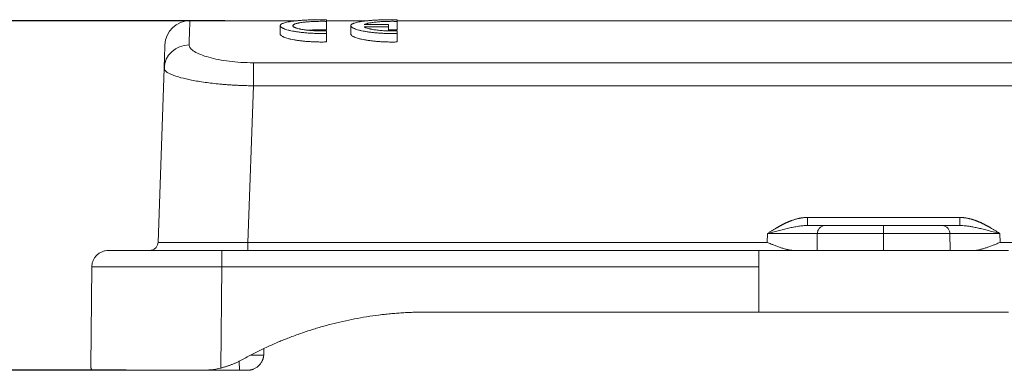
# Model space of a CAD drawing. Units: millimetres. Extents: x 175 to 3766, y 174 to 892.
# Drawn here: x 3491 to 3550, y 797 to 818 of the extents above; entities that cross this region are included whole.
import ezdxf

# ---------------------------------------------------------------- set-up
doc = ezdxf.new("R2010")
doc.units = ezdxf.units.MM
doc.header["$MEASUREMENT"] = 0
doc.layers.add('1', color=7, linetype='Continuous')
doc.layers.add('DIM', color=3, linetype='Continuous', lineweight=15)
doc.styles.add('Romans字体', font='romans.shx', dxfattribs={"width": 0.75})
doc.dimstyles.new('02', dxfattribs={"dimscale": 0.65, "dimtxt": 8, "dimasz": 4, "dimexe": 1, "dimexo": 1, "dimgap": 1.5, "dimtad": 1, "dimdec": 1, "dimdsep": 46, "dimtxsty": 'Romans字体', "dimcen": 0, "dimclrd": 1, "dimclre": 6, "dimclrt": 4, "dimazin": 2, "dimtp": 0.01, "dimtm": 1e-09, "dimtfac": 0.7, "dimtdec": 1, "dimtofl": 0, "dimtmove": 0, "dimatfit": 3, "dimfxl": 1, "dimtolj": 1, "dimarcsym": 0})

# ---------------------------------------------------------------- blocks, each defined once
blk = doc.blocks.new('*D9')
at = {"layer": 'Defpoints', "color": 0}
for p in [(3504.236, 817.872), (3479.757, 796.872), (3498.324, 796.872)]:
    blk.add_point(p, dxfattribs=at)
at = {"layer": 'DIM', "color": 6, "lineweight": -2}
for p, q in [((3503.586, 817.872), (3479.107, 817.872)), ((3497.674, 796.872), (3479.107, 796.872))]:
    blk.add_line(p, q, dxfattribs=at)
at = {"layer": 'DIM', "color": 1, "lineweight": -2}
blk.add_line((3479.757, 815.272), (3479.757, 799.472), dxfattribs=at)
at = {"layer": 'DIM', "color": 1}
for points in [[(3480.19, 815.272), (3479.323, 815.272), (3479.757, 817.872)], [(3479.323, 799.472), (3480.19, 799.472), (3479.757, 796.872)]]:
    blk.add_solid(points, dxfattribs=at)
at = {"layer": 'DIM', "color": 4, "lineweight": 5, "insert": (3476.182, 807.372), "char_height": 5.2, "attachment_point": 5, "rotation": 90, "style": 'Romans字体'}
blk.add_mtext('\\A1;21', dxfattribs=at)

msp = doc.modelspace()

# ---------------------------------------------------------------- linework, layer by layer
at = {"layer": '1', "color": 7, "linetype": 'Continuous', "lineweight": 18}
for p, q in [((3507.95, 817.872), (3501.491, 817.872)), ((3509.69, 817.428), (3509.69, 817.932)), ((3509.69, 817.834), (3509.69, 817.932)), ((3512.197, 817.872), (3509.69, 817.872)), ((3509.69, 817.329), (3509.69, 817.834)), ((3513.415, 817.26), (3513.415, 817.635)), ((3513.415, 817.509), (3513.415, 817.635)), ((3513.931, 817.428), (3513.931, 817.932)), ((3513.931, 817.833), (3513.931, 817.932)), ((3584.803, 817.872), (3513.931, 817.872)), ((3513.931, 817.328), (3513.931, 817.833)), ((3506.917, 817.574), (3506.917, 817.067)), ((3509.69, 817.329), (3509.69, 817.428)), ((3509.69, 816.751), (3509.69, 817.26)), ((3509.69, 817.107), (3509.69, 817.26)), ((3509.69, 816.596), (3509.69, 817.107)), ((3511.158, 817.573), (3511.158, 817.066)), ((3511.96, 817.509), (3513.415, 817.509)), ((3513.415, 817.26), (3513.415, 817.509)), ((3513.931, 817.328), (3513.931, 817.428)), ((3513.931, 816.75), (3513.931, 817.259)), ((3513.931, 817.106), (3513.931, 817.259)), ((3513.931, 816.595), (3513.931, 817.106)), ((3509.69, 816.596), (3509.69, 816.751)), ((3513.931, 816.595), (3513.931, 816.75)), ((3580.991, 815.348), (3505.302, 815.348)), ((3505.302, 813.965), (3505.302, 815.348)), ((3499.942, 815.006), (3499.577, 804.555)), ((3505.302, 813.965), (3504.974, 804.555)), ((3580.991, 813.965), (3505.302, 813.965)), ((3538.579, 805.572), (3538.579, 806.055)), ((3538.579, 806.055), (3547.715, 806.055)), ((3547.715, 805.572), (3547.715, 806.055)), ((3536.157, 804.555), (3536.166, 805.09)), ((3539.164, 805.081), (3539.147, 804.072)), ((3547.129, 805.081), (3547.147, 804.072)), ((3550.128, 805.09), (3550.137, 804.555)), ((3503.401, 804.072), (3535.647, 804.072)), ((3504.974, 804.555), (3536.157, 804.555)), ((3550.137, 804.555), (3581.32, 804.555)), ((3495.601, 803.081), (3495.549, 797.1)), ((3503.401, 803.081), (3503.348, 797.01)), ((3503.401, 803.081), (3535.647, 803.081)), ((3535.647, 803.274), (3535.647, 803.081)), ((3535.647, 803.081), (3535.647, 800.372)), ((3515.697, 800.372), (3535.647, 800.372)), ((3535.647, 800.372), (3550.647, 800.372)), ((3505.16, 797.777), (3505.925, 797.777)), ((3504.464, 796.872), (3504.459, 797.43)), ((3504.929, 796.872), (3504.464, 796.872))]:
    msp.add_line(p, q, dxfattribs=at)
msp.add_arc((3501.491, 816.372), 1.5, 89.99374, 178, dxfattribs=at)
msp.add_ellipse((3501.441, 814.954), major_axis=(-1.499, 0.052), ratio=0.975175, start_param=4.74643, end_param=6.283185, dxfattribs=at)
for points, degree, knots in [([(3501.441, 816.417), (3501.443, 816.464), (3501.446, 816.56), (3501.45, 816.694), (3501.455, 816.821), (3501.459, 816.941), (3501.463, 817.053), (3501.466, 817.159), (3501.47, 817.257), (3501.473, 817.348), (3501.476, 817.432), (3501.478, 817.509), (3501.48, 817.578), (3501.483, 817.64), (3501.484, 817.695), (3501.486, 817.742), (3501.487, 817.782), (3501.489, 817.815), (3501.489, 817.841), (3501.49, 817.859), (3501.49, 817.87), (3501.491, 817.872), (3501.491, 817.872)], 3, [0, 0, 0, 0, 0.050002, 0.100003, 0.150004, 0.200006, 0.250007, 0.300008, 0.350009, 0.40001, 0.450011, 0.500012, 0.550012, 0.600013, 0.650013, 0.700014, 0.750014, 0.800015, 0.850015, 0.900015, 0.950015, 1, 1, 1, 1]), ([(3509.69, 817.932), (3509.602, 817.933), (3509.513, 817.934), (3509.338, 817.934), (3509.163, 817.933), (3508.989, 817.93), (3508.88, 817.927), (3508.858, 817.926), (3508.815, 817.925), (3508.751, 817.923), (3508.687, 817.921), (3508.562, 817.916), (3508.398, 817.908), (3508.242, 817.898), (3508.146, 817.891), (3508.127, 817.889), (3508.09, 817.886), (3508.071, 817.885), (3508.015, 817.88), (3507.979, 817.877), (3507.873, 817.867), (3507.737, 817.852), (3507.613, 817.835), (3507.526, 817.822), (3507.497, 817.817), (3507.442, 817.808), (3507.415, 817.803), (3507.338, 817.788), (3507.243, 817.767), (3507.165, 817.744), (3507.112, 817.727), (3507.095, 817.72), (3507.064, 817.708), (3507.05, 817.702), (3507.01, 817.683), (3506.965, 817.657), (3506.939, 817.629), (3506.925, 817.609), (3506.92, 817.598), (3506.918, 817.587), (3506.917, 817.58), (3506.917, 817.576), (3506.917, 817.558), (3506.922, 817.544), (3506.94, 817.514), (3506.968, 817.485), (3507.013, 817.455), (3507.046, 817.436), (3507.054, 817.433), (3507.068, 817.425), (3507.091, 817.414), (3507.116, 817.403), (3507.169, 817.381), (3507.248, 817.352), (3507.342, 817.325), (3507.419, 817.304), (3507.445, 817.298), (3507.501, 817.284), (3507.529, 817.278), (3507.617, 817.259), (3507.74, 817.235), (3507.875, 817.213), (3507.981, 817.197), (3508.017, 817.192), (3508.091, 817.182), (3508.128, 817.178), (3508.243, 817.164), (3508.399, 817.148), (3508.562, 817.135), (3508.687, 817.126), (3508.729, 817.124), (3508.815, 817.119), (3508.858, 817.117), (3508.988, 817.111), (3509.162, 817.105), (3509.338, 817.104), (3509.513, 817.104), (3509.602, 817.105), (3509.69, 817.107)], 3, [0, 0, 0, 0, 0.03125, 0.03125, 0.0625, 0.09375, 0.09375, 0.101563, 0.101563, 0.109375, 0.125, 0.125, 0.15625, 0.1875, 0.1875, 0.195313, 0.195313, 0.203125, 0.203125, 0.21875, 0.21875, 0.25, 0.28125, 0.28125, 0.296875, 0.296875, 0.3125, 0.3125, 0.34375, 0.375, 0.375, 0.390625, 0.390625, 0.40625, 0.40625, 0.4375, 0.46875, 0.46875, 0.484375, 0.492188, 0.492188, 0.5, 0.5, 0.53125, 0.53125, 0.5625, 0.59375, 0.59375, 0.601563, 0.601563, 0.609375, 0.625, 0.625, 0.65625, 0.6875, 0.6875, 0.703125, 0.703125, 0.71875, 0.71875, 0.75, 0.78125, 0.78125, 0.796875, 0.796875, 0.8125, 0.8125, 0.84375, 0.875, 0.875, 0.890625, 0.890625, 0.90625, 0.90625, 0.9375, 0.96875, 0.96875, 1, 1, 1, 1]), ([(3509.69, 817.26), (3509.627, 817.258), (3509.501, 817.256), (3509.313, 817.256), (3509.188, 817.259), (3509.094, 817.262), (3509.063, 817.264), (3509.001, 817.266), (3508.971, 817.268), (3508.88, 817.273), (3508.762, 817.281), (3508.648, 817.292), (3508.579, 817.299), (3508.565, 817.3), (3508.537, 817.303), (3508.497, 817.308), (3508.457, 817.313), (3508.38, 817.323), (3508.281, 817.338), (3508.191, 817.354), (3508.127, 817.367), (3508.106, 817.371), (3508.066, 817.38), (3508.046, 817.385), (3507.99, 817.399), (3507.921, 817.418), (3507.864, 817.438), (3507.825, 817.453), (3507.812, 817.458), (3507.789, 817.468), (3507.779, 817.473), (3507.749, 817.489), (3507.716, 817.51), (3507.696, 817.531), (3507.686, 817.546), (3507.683, 817.552), (3507.68, 817.562), (3507.679, 817.567), (3507.679, 817.583), (3507.685, 817.603), (3507.705, 817.623), (3507.725, 817.638), (3507.732, 817.642), (3507.748, 817.652), (3507.758, 817.657), (3507.787, 817.671), (3507.832, 817.689), (3507.89, 817.705), (3507.937, 817.718), (3507.962, 817.724), (3507.989, 817.729), (3508.007, 817.733), (3508.017, 817.735), (3508.064, 817.744), (3508.144, 817.758), (3508.279, 817.777), (3508.378, 817.788), (3508.456, 817.796), (3508.483, 817.798), (3508.536, 817.803), (3508.564, 817.805), (3508.646, 817.811), (3508.76, 817.819), (3508.878, 817.824), (3508.97, 817.828), (3509.001, 817.829), (3509.062, 817.831), (3509.093, 817.832), (3509.186, 817.834), (3509.311, 817.836), (3509.437, 817.836), (3509.532, 817.836), (3509.564, 817.836), (3509.627, 817.835), (3509.659, 817.834), (3509.69, 817.834)], 3, [0, 0, 0, 0, 0.03125, 0.0625, 0.09375, 0.09375, 0.109375, 0.109375, 0.125, 0.125, 0.15625, 0.1875, 0.1875, 0.195313, 0.195313, 0.203125, 0.21875, 0.21875, 0.25, 0.28125, 0.28125, 0.296875, 0.296875, 0.3125, 0.3125, 0.34375, 0.375, 0.375, 0.390625, 0.390625, 0.40625, 0.40625, 0.4375, 0.46875, 0.46875, 0.484375, 0.484375, 0.5, 0.5, 0.53125, 0.5625, 0.5625, 0.578125, 0.578125, 0.59375, 0.59375, 0.625, 0.65625, 0.65625, 0.671875, 0.679688, 0.679688, 0.6875, 0.6875, 0.71875, 0.75, 0.78125, 0.78125, 0.796875, 0.796875, 0.8125, 0.8125, 0.84375, 0.875, 0.875, 0.890625, 0.890625, 0.90625, 0.90625, 0.9375, 0.96875, 0.96875, 0.984375, 0.984375, 1, 1, 1, 1]), ([(3513.931, 817.932), (3513.843, 817.933), (3513.754, 817.933), (3513.579, 817.933), (3513.404, 817.932), (3513.23, 817.929), (3513.121, 817.926), (3513.099, 817.926), (3513.056, 817.924), (3512.992, 817.922), (3512.928, 817.92), (3512.803, 817.915), (3512.639, 817.907), (3512.483, 817.897), (3512.387, 817.89), (3512.368, 817.889), (3512.331, 817.886), (3512.312, 817.884), (3512.256, 817.879), (3512.22, 817.876), (3512.114, 817.866), (3511.978, 817.851), (3511.854, 817.835), (3511.767, 817.821), (3511.738, 817.817), (3511.683, 817.807), (3511.656, 817.802), (3511.579, 817.787), (3511.484, 817.766), (3511.406, 817.744), (3511.353, 817.726), (3511.336, 817.72), (3511.305, 817.707), (3511.291, 817.701), (3511.251, 817.682), (3511.206, 817.656), (3511.18, 817.629), (3511.166, 817.608), (3511.161, 817.597), (3511.159, 817.586), (3511.158, 817.579), (3511.158, 817.576), (3511.158, 817.557), (3511.163, 817.543), (3511.181, 817.513), (3511.209, 817.484), (3511.254, 817.454), (3511.287, 817.435), (3511.294, 817.432), (3511.309, 817.424), (3511.332, 817.413), (3511.357, 817.402), (3511.41, 817.38), (3511.489, 817.352), (3511.583, 817.324), (3511.66, 817.304), (3511.686, 817.297), (3511.742, 817.284), (3511.77, 817.277), (3511.858, 817.258), (3511.981, 817.234), (3512.116, 817.212), (3512.222, 817.196), (3512.258, 817.191), (3512.332, 817.181), (3512.369, 817.177), (3512.484, 817.163), (3512.64, 817.147), (3512.803, 817.134), (3512.928, 817.125), (3512.97, 817.123), (3513.056, 817.118), (3513.099, 817.116), (3513.229, 817.11), (3513.403, 817.104), (3513.579, 817.103), (3513.754, 817.103), (3513.843, 817.104), (3513.931, 817.106)], 3, [0, 0, 0, 0, 0.03125, 0.03125, 0.0625, 0.09375, 0.09375, 0.101563, 0.101563, 0.109375, 0.125, 0.125, 0.15625, 0.1875, 0.1875, 0.195313, 0.195313, 0.203125, 0.203125, 0.21875, 0.21875, 0.25, 0.28125, 0.28125, 0.296875, 0.296875, 0.3125, 0.3125, 0.34375, 0.375, 0.375, 0.390625, 0.390625, 0.40625, 0.40625, 0.4375, 0.46875, 0.46875, 0.484375, 0.492188, 0.492188, 0.5, 0.5, 0.53125, 0.53125, 0.5625, 0.59375, 0.59375, 0.601563, 0.601563, 0.609375, 0.625, 0.625, 0.65625, 0.6875, 0.6875, 0.703125, 0.703125, 0.71875, 0.71875, 0.75, 0.78125, 0.78125, 0.796875, 0.796875, 0.8125, 0.8125, 0.84375, 0.875, 0.875, 0.890625, 0.890625, 0.90625, 0.90625, 0.9375, 0.96875, 0.96875, 1, 1, 1, 1]), ([(3511.962, 817.635), (3511.986, 817.652), (3512.02, 817.668), (3512.084, 817.691), (3512.108, 817.698), (3512.147, 817.709), (3512.161, 817.712), (3512.189, 817.719), (3512.204, 817.723), (3512.281, 817.74), (3512.35, 817.752), (3512.464, 817.769), (3512.505, 817.774), (3512.568, 817.782), (3512.589, 817.784), (3512.633, 817.789), (3512.655, 817.791), (3512.768, 817.802), (3512.863, 817.809), (3512.988, 817.817), (3513.014, 817.818), (3513.065, 817.821), (3513.091, 817.822), (3513.17, 817.826), (3513.223, 817.828), (3513.382, 817.833), (3513.491, 817.835), (3513.628, 817.836), (3513.656, 817.836), (3513.711, 817.836), (3513.739, 817.835), (3513.821, 817.835), (3513.876, 817.834), (3513.931, 817.833)], 3, [0, 0, 0, 0, 0.125, 0.125, 0.1875, 0.1875, 0.21875, 0.21875, 0.25, 0.25, 0.375, 0.375, 0.4375, 0.4375, 0.46875, 0.46875, 0.5, 0.5, 0.625, 0.625, 0.65625, 0.65625, 0.6875, 0.6875, 0.75, 0.75, 0.875, 0.875, 0.90625, 0.90625, 0.9375, 0.9375, 1, 1, 1, 1]), ([(3506.917, 817.067), (3506.917, 817.067), (3506.917, 817.066), (3506.917, 817.051), (3506.922, 817.036), (3506.94, 817.007), (3506.968, 816.977), (3507.013, 816.947), (3507.046, 816.928), (3507.054, 816.924), (3507.068, 816.917), (3507.091, 816.906), (3507.116, 816.895), (3507.169, 816.873), (3507.248, 816.844), (3507.342, 816.816), (3507.419, 816.795), (3507.445, 816.788), (3507.501, 816.775), (3507.529, 816.768), (3507.617, 816.749), (3507.74, 816.725), (3507.875, 816.703), (3507.981, 816.687), (3508.017, 816.682), (3508.09, 816.672), (3508.128, 816.667), (3508.243, 816.654), (3508.399, 816.637), (3508.562, 816.624), (3508.687, 816.615), (3508.729, 816.613), (3508.814, 816.608), (3508.858, 816.606), (3508.988, 816.6), (3509.162, 816.594), (3509.338, 816.592), (3509.513, 816.593), (3509.602, 816.594), (3509.69, 816.596)], 3, [0, 0, 0, 0, 0.00156, 0.00156, 0.063963, 0.063963, 0.126365, 0.188768, 0.188768, 0.204368, 0.204368, 0.219969, 0.25117, 0.25117, 0.313573, 0.375975, 0.375975, 0.407176, 0.407176, 0.438378, 0.438378, 0.50078, 0.563183, 0.563183, 0.594384, 0.594384, 0.625585, 0.625585, 0.687988, 0.75039, 0.75039, 0.781591, 0.781591, 0.812793, 0.812793, 0.875195, 0.937598, 0.937598, 1, 1, 1, 1]), ([(3508.568, 817.3), (3508.576, 817.301), (3508.584, 817.302), (3508.646, 817.306), (3508.759, 817.314), (3508.878, 817.32), (3508.97, 817.323), (3509.001, 817.324), (3509.062, 817.326), (3509.093, 817.327), (3509.186, 817.33), (3509.311, 817.332), (3509.437, 817.332), (3509.532, 817.331), (3509.564, 817.331), (3509.627, 817.33), (3509.659, 817.33), (3509.69, 817.329)], 3, [0, 0, 0, 0, 0.022483, 0.022483, 0.185402, 0.348322, 0.348322, 0.429782, 0.429782, 0.511241, 0.511241, 0.674161, 0.83708, 0.83708, 0.91854, 0.91854, 1, 1, 1, 1]), ([(3511.158, 817.066), (3511.158, 817.066), (3511.158, 817.065), (3511.158, 817.05), (3511.163, 817.036), (3511.181, 817.006), (3511.209, 816.976), (3511.254, 816.946), (3511.287, 816.927), (3511.294, 816.924), (3511.309, 816.916), (3511.332, 816.905), (3511.357, 816.894), (3511.41, 816.872), (3511.488, 816.843), (3511.583, 816.815), (3511.66, 816.794), (3511.686, 816.788), (3511.742, 816.774), (3511.77, 816.768), (3511.858, 816.748), (3511.98, 816.724), (3512.116, 816.702), (3512.222, 816.686), (3512.258, 816.681), (3512.331, 816.671), (3512.369, 816.666), (3512.484, 816.653), (3512.64, 816.636), (3512.803, 816.623), (3512.928, 816.615), (3512.97, 816.612), (3513.055, 816.607), (3513.098, 816.605), (3513.229, 816.599), (3513.403, 816.593), (3513.579, 816.592), (3513.754, 816.592), (3513.843, 816.593), (3513.931, 816.595)], 3, [0, 0, 0, 0, 0.00156, 0.00156, 0.063963, 0.063963, 0.126365, 0.188768, 0.188768, 0.204368, 0.204368, 0.219969, 0.25117, 0.25117, 0.313573, 0.375975, 0.375975, 0.407176, 0.407176, 0.438378, 0.438378, 0.50078, 0.563183, 0.563183, 0.594384, 0.594384, 0.625585, 0.625585, 0.687988, 0.75039, 0.75039, 0.781591, 0.781591, 0.812793, 0.812793, 0.875195, 0.937598, 0.937598, 1, 1, 1, 1]), ([(3513.931, 817.259), (3513.821, 817.256), (3513.711, 817.255), (3513.547, 817.256), (3513.492, 817.257), (3513.41, 817.259), (3513.382, 817.26), (3513.327, 817.262), (3513.3, 817.263), (3513.166, 817.269), (3513.062, 817.276), (3512.911, 817.289), (3512.862, 817.293), (3512.765, 817.304), (3512.719, 817.31), (3512.584, 817.327), (3512.5, 817.341), (3512.404, 817.359), (3512.385, 817.363), (3512.348, 817.37), (3512.33, 817.374), (3512.278, 817.386), (3512.246, 817.394), (3512.155, 817.419), (3512.104, 817.436), (3512.05, 817.459), (3512.039, 817.463), (3512.02, 817.472), (3512.011, 817.477), (3511.986, 817.491), (3511.972, 817.5), (3511.96, 817.509)], 3, [0, 0, 0, 0, 0.125, 0.125, 0.1875, 0.1875, 0.21875, 0.21875, 0.25, 0.25, 0.375, 0.375, 0.4375, 0.4375, 0.5, 0.5, 0.625, 0.625, 0.65625, 0.65625, 0.6875, 0.6875, 0.75, 0.75, 0.875, 0.875, 0.90625, 0.90625, 0.9375, 0.9375, 1, 1, 1, 1]), ([(3513.414, 817.329), (3513.476, 817.33), (3513.538, 817.331), (3513.628, 817.331), (3513.656, 817.331), (3513.711, 817.331), (3513.739, 817.331), (3513.821, 817.33), (3513.876, 817.329), (3513.931, 817.328)], 3, [0, 0, 0, 0, 0.362753, 0.362753, 0.522065, 0.522065, 0.681376, 0.681376, 1, 1, 1, 1]), ([(3499.942, 815.006), (3499.949, 815.22), (3499.962, 815.591), (3499.976, 815.991), (3499.986, 816.269), (3499.991, 816.401), (3499.991, 816.424), (3499.991, 816.425)], 3, [0, 0, 0, 0, 0.214055, 0.428109, 0.642164, 0.856219, 1, 1, 1, 1]), ([(3505.302, 815.348), (3505.05, 815.348), (3504.553, 815.364), (3503.841, 815.43), (3503.187, 815.534), (3502.607, 815.671), (3502.117, 815.835), (3501.737, 816.02), (3501.492, 816.219), (3501.439, 816.352), (3501.441, 816.417)], 3, [0, 0, 0, 0, 0.121597, 0.238934, 0.357946, 0.478617, 0.600458, 0.728446, 0.862555, 1, 1, 1, 1]), ([(3505.302, 813.965), (3505.217, 813.966), (3505.047, 813.968), (3504.792, 813.975), (3504.538, 813.984), (3504.284, 813.995), (3504.033, 814.009), (3503.784, 814.025), (3503.537, 814.044), (3503.066, 814.086), (3502.38, 814.165), (3501.588, 814.297), (3500.898, 814.457), (3500.466, 814.6), (3500.197, 814.725), (3500.045, 814.822), (3499.965, 814.91), (3499.942, 814.971), (3499.942, 814.999), (3499.942, 815.006)], 3, [0, 0, 0, 0, 0.029814, 0.059706, 0.089679, 0.119738, 0.149886, 0.180128, 0.210468, 0.240909, 0.35734, 0.481173, 0.596416, 0.730081, 0.78985, 0.863424, 0.937541, 0.983073, 1, 1, 1, 1]), ([(3536.166, 805.09), (3536.586, 805.357), (3536.864, 805.512), (3537.184, 805.69), (3537.463, 805.806), (3538.065, 806.055), (3538.579, 806.055)], 2, [0, 0, 0, 0.25, 0.25, 0.5, 0.5, 1, 1, 1]), ([(3547.715, 806.055), (3548.206, 806.055), (3548.78, 805.826), (3549.071, 805.71), (3549.407, 805.524), (3549.689, 805.368), (3550.128, 805.09)], 2, [0, 0, 0, 0.5, 0.5, 0.75, 0.75, 1, 1, 1]), ([(3536.166, 805.09), (3536.274, 805.118), (3536.382, 805.147), (3536.597, 805.203), (3536.704, 805.23), (3536.917, 805.284), (3537.022, 805.311), (3537.231, 805.361), (3537.334, 805.386), (3537.537, 805.432), (3537.637, 805.453), (3537.835, 805.492), (3537.932, 805.509), (3538.123, 805.539), (3538.217, 805.551), (3538.311, 805.559), (3538.313, 805.56), (3538.315, 805.56)], 3, [0, 0, 0, 0, 0.142417, 0.142417, 0.284834, 0.284834, 0.427252, 0.427252, 0.569669, 0.569669, 0.712086, 0.712086, 0.854503, 0.854503, 0.99692, 0.99692, 1, 1, 1, 1]), ([(3539.164, 805.081), (3539.165, 805.113), (3539.169, 805.146), (3539.182, 805.209), (3539.192, 805.24), (3539.218, 805.299), (3539.233, 805.328), (3539.27, 805.381), (3539.291, 805.406), (3539.337, 805.452), (3539.362, 805.472), (3539.416, 805.508), (3539.445, 805.523), (3539.505, 805.547), (3539.536, 805.557), (3539.6, 805.569), (3539.632, 805.572), (3539.664, 805.572)], 3, [0, 0, 0, 0, 0.125, 0.125, 0.25, 0.25, 0.375, 0.375, 0.5, 0.5, 0.625, 0.625, 0.75, 0.75, 0.875, 0.875, 1, 1, 1, 1]), ([(3543.147, 805.081), (3543.147, 805.097), (3543.147, 805.128), (3543.146, 805.176), (3543.146, 805.223), (3543.145, 805.273), (3543.145, 805.345), (3543.146, 805.422), (3543.146, 805.49), (3543.146, 805.536), (3543.146, 805.566), (3543.147, 805.57), (3543.147, 805.572)], 3, [0, 0, 0, 0, 0.06031, 0.122126, 0.185448, 0.250276, 0.325675, 0.500064, 0.618341, 0.741091, 0.868311, 1, 1, 1, 1]), ([(3546.63, 805.572), (3546.627, 805.572), (3546.628, 805.572), (3546.631, 805.572), (3546.632, 805.572), (3546.635, 805.572), (3546.676, 805.572), (3546.738, 805.564), (3546.794, 805.544), (3546.815, 805.536)], 3, [0, 0, 0, 0, 0.132013, 0.141367, 0.147908, 0.156642, 0.185363, 0.695575, 1, 1, 1, 1]), ([(3547.129, 805.081), (3547.129, 805.113), (3547.125, 805.146), (3547.111, 805.209), (3547.101, 805.24), (3547.076, 805.299), (3547.06, 805.328), (3547.024, 805.381), (3547.003, 805.406), (3546.957, 805.452), (3546.931, 805.472), (3546.877, 805.508), (3546.848, 805.523), (3546.789, 805.547), (3546.757, 805.557), (3546.694, 805.569), (3546.662, 805.572), (3546.629, 805.572)], 3, [0, 0, 0, 0, 0.125, 0.125, 0.25, 0.25, 0.375, 0.375, 0.5, 0.5, 0.625, 0.625, 0.75, 0.75, 0.875, 0.875, 1, 1, 1, 1]), ([(3547.715, 805.572), (3547.771, 805.572), (3547.888, 805.568), (3548.075, 805.551), (3548.282, 805.523), (3548.512, 805.483), (3548.768, 805.43), (3549.056, 805.364), (3549.379, 805.284), (3549.74, 805.192), (3549.995, 805.125), (3550.128, 805.09)], 3, [0, 0, 0, 0, 0.079973, 0.163555, 0.25467, 0.353246, 0.460381, 0.57717, 0.705304, 0.846, 1, 1, 1, 1]), ([(3539.164, 805.081), (3539.164, 805.081), (3539.163, 805.082), (3539.155, 805.082), (3539.142, 805.083), (3539.125, 805.084), (3539.103, 805.084), (3539.077, 805.085), (3539.047, 805.085), (3539.012, 805.086), (3538.974, 805.086), (3538.932, 805.087), (3538.887, 805.087), (3538.839, 805.088), (3538.787, 805.088), (3538.732, 805.089), (3538.675, 805.089), (3538.616, 805.089), (3538.554, 805.09), (3538.489, 805.09), (3538.423, 805.09), (3538.355, 805.091), (3538.255, 805.091), (3538.116, 805.091), (3537.932, 805.091), (3537.737, 805.092), (3537.533, 805.092), (3537.319, 805.092), (3537.098, 805.091), (3536.871, 805.091), (3536.639, 805.091), (3536.403, 805.09), (3536.245, 805.09), (3536.166, 805.09)], 3, [0, 0, 0, 0, 0.026448, 0.052635, 0.078559, 0.104222, 0.129624, 0.154763, 0.179642, 0.204258, 0.228613, 0.252706, 0.276538, 0.300109, 0.323418, 0.346465, 0.369252, 0.391777, 0.414041, 0.436043, 0.457785, 0.479265, 0.500484, 0.549995, 0.599603, 0.649307, 0.699109, 0.749008, 0.799007, 0.849105, 0.899303, 0.949601, 1, 1, 1, 1]), ([(3543.147, 805.081), (3543.031, 805.081), (3542.799, 805.082), (3542.454, 805.083), (3542.114, 805.083), (3541.782, 805.084), (3541.461, 805.085), (3541.152, 805.085), (3540.859, 805.086), (3540.583, 805.086), (3540.327, 805.086), (3540.092, 805.086), (3539.88, 805.086), (3539.693, 805.085), (3539.533, 805.085), (3539.4, 805.084), (3539.295, 805.083), (3539.22, 805.083), (3539.173, 805.082), (3539.167, 805.081), (3539.164, 805.081)], 3, [0, 0, 0, 0, 0.055529, 0.11106, 0.166593, 0.222129, 0.277668, 0.33321, 0.388755, 0.444303, 0.499855, 0.55541, 0.610969, 0.666532, 0.722099, 0.77767, 0.833245, 0.888826, 0.94441, 1, 1, 1, 1]), ([(3547.129, 805.081), (3547.128, 805.081), (3547.126, 805.081), (3547.11, 805.082), (3547.084, 805.082), (3547.048, 805.083), (3547.002, 805.083), (3546.946, 805.083), (3546.882, 805.084), (3546.808, 805.084), (3546.726, 805.084), (3546.636, 805.084), (3546.538, 805.084), (3546.433, 805.085), (3546.32, 805.085), (3546.201, 805.085), (3546.076, 805.085), (3545.945, 805.085), (3545.808, 805.085), (3545.62, 805.085), (3545.369, 805.084), (3545.046, 805.084), (3544.701, 805.084), (3544.335, 805.083), (3543.951, 805.083), (3543.553, 805.082), (3543.283, 805.081), (3543.147, 805.081)], 3, [0, 0, 0, 0, 0.032915, 0.065647, 0.098194, 0.130558, 0.162737, 0.194734, 0.226546, 0.258174, 0.289619, 0.32088, 0.351958, 0.382851, 0.413562, 0.444088, 0.474432, 0.504591, 0.534567, 0.56436, 0.623652, 0.683925, 0.745178, 0.807412, 0.870627, 0.934823, 1, 1, 1, 1]), ([(3550.128, 805.09), (3550.081, 805.09), (3549.989, 805.09), (3549.85, 805.09), (3549.713, 805.091), (3549.576, 805.091), (3549.441, 805.091), (3549.307, 805.091), (3549.176, 805.091), (3549.046, 805.092), (3548.919, 805.092), (3548.795, 805.092), (3548.673, 805.092), (3548.555, 805.092), (3548.44, 805.092), (3548.329, 805.091), (3548.221, 805.091), (3548.118, 805.091), (3548, 805.091), (3547.871, 805.09), (3547.733, 805.09), (3547.604, 805.089), (3547.488, 805.088), (3547.384, 805.087), (3547.295, 805.086), (3547.223, 805.085), (3547.17, 805.084), (3547.136, 805.082), (3547.131, 805.082), (3547.129, 805.081)], 3, [0, 0, 0, 0, 0.029466, 0.058896, 0.088292, 0.117652, 0.146977, 0.176267, 0.205523, 0.234744, 0.263931, 0.293083, 0.322201, 0.351285, 0.380335, 0.409351, 0.438333, 0.467281, 0.496196, 0.541361, 0.587683, 0.635164, 0.683804, 0.733604, 0.784562, 0.836681, 0.88996, 0.9444, 1, 1, 1, 1]), ([(3496.601, 804.072), (3496.536, 804.072), (3496.471, 804.066), (3496.343, 804.041), (3496.28, 804.022), (3496.16, 803.972), (3496.102, 803.942), (3495.994, 803.87), (3495.943, 803.828), (3495.851, 803.737), (3495.809, 803.686), (3495.736, 803.578), (3495.705, 803.521), (3495.654, 803.401), (3495.635, 803.339), (3495.608, 803.211), (3495.602, 803.146), (3495.601, 803.081)], 3, [0, 0, 0, 0, 0.125, 0.125, 0.25, 0.25, 0.375, 0.375, 0.5, 0.5, 0.625, 0.625, 0.75, 0.75, 0.875, 0.875, 1, 1, 1, 1]), ([(3499.077, 804.072), (3499.109, 804.072), (3499.141, 804.075), (3499.204, 804.088), (3499.235, 804.097), (3499.294, 804.121), (3499.323, 804.136), (3499.376, 804.17), (3499.402, 804.19), (3499.448, 804.235), (3499.468, 804.259), (3499.505, 804.312), (3499.521, 804.34), (3499.547, 804.398), (3499.557, 804.429), (3499.572, 804.491), (3499.576, 804.523), (3499.577, 804.555)], 3, [0, 0, 0, 0, 0.125, 0.125, 0.25, 0.25, 0.375, 0.375, 0.5, 0.5, 0.625, 0.625, 0.75, 0.75, 0.875, 0.875, 1, 1, 1, 1]), ([(3499.577, 804.555), (3499.578, 804.555), (3499.581, 804.554), (3499.601, 804.553), (3499.634, 804.553), (3499.68, 804.552), (3499.738, 804.551), (3499.808, 804.551), (3499.89, 804.55), (3499.983, 804.55), (3500.087, 804.55), (3500.201, 804.549), (3500.325, 804.549), (3500.459, 804.549), (3500.601, 804.548), (3500.752, 804.548), (3500.911, 804.548), (3501.078, 804.548), (3501.252, 804.548), (3501.485, 804.548), (3501.791, 804.548), (3502.179, 804.548), (3502.594, 804.549), (3503.034, 804.55), (3503.495, 804.551), (3503.975, 804.552), (3504.47, 804.553), (3504.805, 804.554), (3504.974, 804.555)], 3, [0, 0, 0, 0, 0.031803, 0.063423, 0.09486, 0.126116, 0.15719, 0.188082, 0.218792, 0.249321, 0.279668, 0.309835, 0.33982, 0.369624, 0.399248, 0.428691, 0.457954, 0.487036, 0.515939, 0.544662, 0.598845, 0.653807, 0.70955, 0.766073, 0.823379, 0.881468, 0.940342, 1, 1, 1, 1]), ([(3503.401, 804.072), (3503.401, 804.072), (3503.401, 804.066), (3503.401, 804.041), (3503.401, 804.022), (3503.401, 803.972), (3503.401, 803.942), (3503.401, 803.87), (3503.401, 803.828), (3503.401, 803.737), (3503.401, 803.686), (3503.401, 803.578), (3503.401, 803.521), (3503.401, 803.401), (3503.401, 803.339), (3503.401, 803.211), (3503.401, 803.146), (3503.401, 803.081)], 3, [0, 0, 0, 0, 0.125, 0.125, 0.25, 0.25, 0.375, 0.375, 0.5, 0.5, 0.625, 0.625, 0.75, 0.75, 0.875, 0.875, 1, 1, 1, 1]), ([(3504.974, 804.072), (3504.974, 804.072), (3504.974, 804.075), (3504.974, 804.088), (3504.974, 804.097), (3504.974, 804.121), (3504.974, 804.135), (3504.974, 804.17), (3504.974, 804.19), (3504.974, 804.235), (3504.974, 804.259), (3504.974, 804.312), (3504.974, 804.34), (3504.974, 804.398), (3504.974, 804.429), (3504.974, 804.491), (3504.974, 804.523), (3504.974, 804.555)], 3, [0, 0, 0, 0, 0.124534, 0.124534, 0.249601, 0.249601, 0.374667, 0.374667, 0.499734, 0.499734, 0.6248, 0.6248, 0.749867, 0.749867, 0.874933, 0.874933, 1, 1, 1, 1]), ([(3537.78, 804.072), (3537.757, 804.073), (3537.71, 804.073), (3537.637, 804.079), (3537.559, 804.089), (3537.476, 804.103), (3537.388, 804.121), (3537.294, 804.143), (3537.196, 804.17), (3537.093, 804.201), (3536.959, 804.244), (3536.785, 804.305), (3536.589, 804.38), (3536.377, 804.464), (3536.238, 804.522), (3536.157, 804.555)], 3, [0, 0, 0, 0, 0.044877, 0.092338, 0.142408, 0.195104, 0.250444, 0.308442, 0.369111, 0.432462, 0.498504, 0.615577, 0.749374, 0.853505, 1, 1, 1, 1]), ([(3543.147, 804.072), (3542.274, 804.072), (3541.501, 804.072), (3540.827, 804.072), (3539.811, 804.072), (3539.501, 804.072), (3539.147, 804.072), (3539.147, 804.072)], 2, [0, 0, 0, 0.250004, 0.250004, 0.500008, 0.750013, 0.750013, 1, 1, 1]), ([(3547.147, 804.072), (3547.147, 804.072), (3546.793, 804.072), (3546.484, 804.072), (3545.468, 804.072), (3544.793, 804.072), (3544.02, 804.072), (3543.147, 804.072)], 2, [0, 0, 0, 0.25, 0.25, 0.5, 0.75, 0.75, 1, 1, 1]), ([(3550.137, 804.555), (3550.094, 804.537), (3550.013, 804.504), (3549.902, 804.459), (3549.807, 804.421), (3549.677, 804.37), (3549.515, 804.308), (3549.314, 804.237), (3549.127, 804.178), (3548.95, 804.13), (3548.789, 804.097), (3548.645, 804.076), (3548.556, 804.074), (3548.514, 804.072)], 3, [0, 0, 0, 0, 0.077826, 0.145146, 0.201959, 0.248267, 0.380503, 0.496322, 0.61464, 0.724089, 0.824737, 0.91667, 1, 1, 1, 1]), ([(3495.601, 803.081), (3495.601, 803.081), (3495.601, 803.081), (3495.607, 803.081), (3495.635, 803.082), (3495.682, 803.082), (3495.748, 803.083), (3495.832, 803.083), (3495.934, 803.083), (3496.054, 803.083), (3496.192, 803.084), (3496.347, 803.084), (3496.519, 803.084), (3496.708, 803.084), (3496.913, 803.084), (3497.133, 803.084), (3497.369, 803.084), (3497.619, 803.084), (3497.883, 803.084), (3498.161, 803.084), (3498.451, 803.084), (3498.753, 803.084), (3499.066, 803.084), (3499.389, 803.084), (3499.722, 803.084), (3500.065, 803.084), (3500.415, 803.084), (3500.772, 803.083), (3501.136, 803.083), (3501.505, 803.083), (3501.878, 803.083), (3502.256, 803.082), (3502.636, 803.082), (3503.018, 803.081), (3503.273, 803.081), (3503.401, 803.081)], 3, [0, 0, 0, 0, 0.000009, 0.031259, 0.062509, 0.093759, 0.125009, 0.15626, 0.18751, 0.21876, 0.25001, 0.281259, 0.312509, 0.343759, 0.375009, 0.406259, 0.437509, 0.468758, 0.500008, 0.531258, 0.562507, 0.593757, 0.625006, 0.656256, 0.687505, 0.718755, 0.750005, 0.781254, 0.812503, 0.843753, 0.875002, 0.906252, 0.937501, 0.968751, 1, 1, 1, 1]), ([(3495.549, 797.1), (3495.549, 797.086), (3495.549, 797.056), (3495.553, 797.018), (3495.56, 796.983), (3495.569, 796.954), (3495.582, 796.929), (3495.597, 796.908), (3495.616, 796.892), (3495.637, 796.881), (3495.662, 796.874), (3495.681, 796.873), (3495.691, 796.872)], 3, [0, 0, 0, 0, 0.100046, 0.199832, 0.29945, 0.398995, 0.498562, 0.598245, 0.698137, 0.798332, 0.898922, 1, 1, 1, 1]), ([(3502.183, 796.872), (3500.925, 796.872), (3499.802, 796.872), (3498.776, 796.872), (3497.125, 796.872), (3496.556, 796.872), (3495.934, 796.872), (3495.691, 796.872)], 2, [0, 0, 0, 0.25, 0.25, 0.5, 0.75, 0.75, 1, 1, 1]), ([(3504.464, 796.872), (3503.635, 796.872), (3502.901, 796.872), (3502.545, 796.872), (3502.238, 796.872)], 2, [0, 0, 0, 0.64288, 0.64288, 1, 1, 1])]:
    msp.add_open_spline(points, degree=degree, knots=knots, dxfattribs=at)
for points, degree in [([(3513.415, 817.635), (3512.931, 817.635), (3512.447, 817.635), (3511.962, 817.635)], 3), ([(3499.974, 815.26), (3499.964, 814.936)], 1), ([(3538.315, 805.56), (3538.405, 805.568), (3538.493, 805.572), (3538.579, 805.572)], 3), ([(3539.664, 805.572), (3539.664, 805.572), (3539.616, 805.572), (3539.403, 805.572), (3539.057, 805.572), (3538.752, 805.572), (3538.579, 805.572)], 3), ([(3543.147, 805.572), (3542.996, 805.572), (3542.679, 805.572), (3542.154, 805.572), (3541.59, 805.572), (3541.004, 805.572), (3540.429, 805.572), (3540.008, 805.572), (3539.736, 805.572), (3539.664, 805.572), (3539.664, 805.572)], 3), ([(3546.629, 805.572), (3546.629, 805.572), (3546.569, 805.572), (3546.315, 805.572), (3545.906, 805.572), (3545.358, 805.572), (3544.754, 805.572), (3544.17, 805.572), (3543.632, 805.572), (3543.304, 805.572), (3543.147, 805.572)], 3), ([(3547.715, 805.572), (3547.545, 805.572), (3547.243, 805.572), (3546.898, 805.572), (3546.679, 805.572), (3546.629, 805.572), (3546.629, 805.572)], 3), ([(3543.147, 805.081), (3543.147, 804.919), (3543.147, 804.594), (3543.147, 804.27), (3543.147, 804.107)], 3), ([(3496.601, 804.072), (3496.601, 804.072), (3496.689, 804.072), (3497.075, 804.072), (3497.704, 804.072), (3498.55, 804.072), (3499.579, 804.072), (3500.762, 804.072), (3502.057, 804.072), (3502.946, 804.072), (3503.401, 804.072)], 3), ([(3535.647, 804.072), (3539.147, 804.072)], 1), ([(3535.647, 804.072), (3535.647, 803.274)], 1), ([(3543.147, 804.107), (3543.147, 804.101), (3543.147, 804.09), (3543.147, 804.078), (3543.147, 804.072)], 3), ([(3547.147, 804.072), (3550.647, 804.072)], 1), ([(3504.61, 797.501), (3507.154, 798.913), (3512.787, 800.372), (3515.697, 800.372)], 2), ([(3505.934, 798.165), (3505.929, 797.855)], 1), ([(3504.929, 796.872), (3505.314, 796.872), (3505.887, 797.39), (3505.925, 797.777)], 2), ([(3505.929, 797.855), (3505.929, 797.829), (3505.927, 797.803), (3505.925, 797.777)], 3), ([(3502.183, 796.872), (3502.378, 796.872), (3502.769, 796.895), (3503.156, 796.964), (3503.348, 797.01)], 3), ([(3503.348, 797.01), (3504.012, 797.169), (3504.61, 797.501)], 2)]:
    msp.add_open_spline(points, degree=degree, dxfattribs=at)

# ---------------------------------------------------------------- dimensions: what is measured, and where the dimension line sits
at = {"layer": 'DIM', "lineweight": 5}
dim = msp.add_linear_dim(base=(3479.757, 796.872), p1=(3504.236, 817.872), p2=(3498.324, 796.872), angle=90, dimstyle='02', dxfattribs=at)
dim.commit()
dim.dimension.update_dxf_attribs({"geometry": '*D9', "text_midpoint": (3476.182, 807.372)})

doc.saveas('drawing.dxf')
